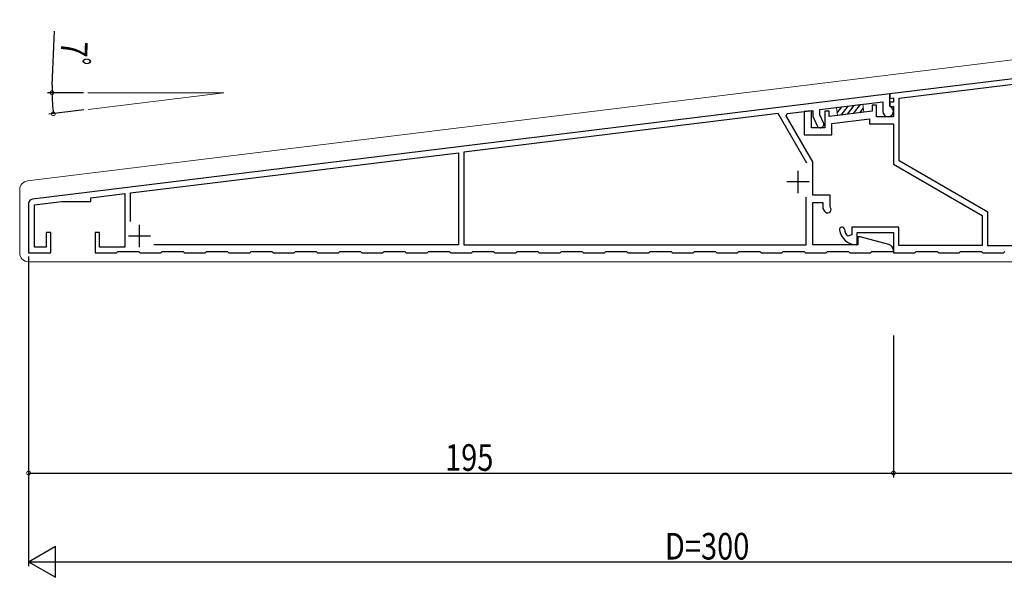
# Model space of a CAD drawing. Extents: x 0 to 2012, y 0 to 3207.
# Drawn here: x 343 to 565, y 2125 to 2251 of the extents above; entities that cross this region are included whole.
import ezdxf

# ---------------------------------------------------------------- set-up
doc = ezdxf.new("R2010")
doc.units = 0
for name, color, linetype in [('YKK_11', 7, 'CONTINUOUS'), ('YKK_13', 4, 'CONTINUOUS'), ('YKK_D', 6, 'CONTINUOUS')]:
    doc.layers.add(name, color=color, linetype=linetype)
doc.styles.get("Standard").update_dxf_attribs({"font": 'txt', "bigfont": 'BIGFONT'})

msp = doc.modelspace()

# ---------------------------------------------------------------- linework, layer by layer
at = {"layer": 'YKK_11', "color": 7, "linetype": 'Continuous', "lineweight": 30, "ltscale": 0.5}
for p, q in [((639.76, 2246.81), (538.96, 2234.44)), ((541.06, 2233.49), (615.76, 2242.66)), ((538.96, 2234.44), (345.64, 2210.7)), ((538.96, 2234.44), (538.96, 2233.43)), ((538.96, 2231.76), (538.96, 2234.44)), ((538.96, 2233.43), (539.76, 2233.53)), ((539.76, 2233.53), (539.76, 2232.59)), ((541.06, 2219.34), (541.06, 2233.49)), ((523.16, 2230.88), (537.36, 2232.63)), ((534.96, 2231.89), (534.96, 2230.52)), ((535.96, 2231.89), (534.96, 2231.89)), ((535.96, 2229.29), (535.96, 2231.89)), ((537.36, 2232.63), (537.36, 2230.49)), ((538.96, 2232.59), (538.96, 2231.59)), ((539.76, 2232.59), (538.96, 2232.59)), ((539.07, 2231.58), (538.96, 2231.76)), ((538.96, 2231.59), (539.76, 2231.59)), ((539.76, 2231.59), (539.76, 2229.29)), ((513.76, 2230.03), (442.86, 2221.33)), ((520.22, 2218.84), (513.76, 2230.03)), ((520.22, 2218.84), (513.76, 2230.03)), ((515.57, 2229.5), (515.8, 2229.98)), ((521.56, 2219.12), (515.57, 2229.5)), ((515.8, 2229.98), (521.56, 2230.69)), ((521.26, 2230.65), (519.66, 2230.45)), ((519.66, 2230.45), (519.66, 2225.19)), ((521.26, 2226.79), (521.26, 2230.65)), ((521.56, 2230.69), (521.56, 2229.39)), ((521.56, 2229.39), (522.55, 2227.25)), ((523.16, 2229.75), (523.16, 2230.88)), ((524, 2227.93), (523.16, 2229.75)), ((524.26, 2230.57), (524.26, 2226.79)), ((525.26, 2230.57), (524.26, 2230.57)), ((525.26, 2229.33), (525.26, 2230.57)), ((534.96, 2230.52), (525.26, 2229.33)), ((539.76, 2229.29), (535.96, 2229.29)), ((524.26, 2226.79), (521.26, 2226.79)), ((525.86, 2227.79), (534.36, 2228.83)), ((525.86, 2225.19), (525.86, 2227.79)), ((534.36, 2228.83), (534.36, 2227.69)), ((534.36, 2227.69), (539.76, 2227.69)), ((539.76, 2227.69), (539.76, 2218.59)), ((519.66, 2225.19), (525.86, 2225.19)), ((367.76, 2212.11), (441.66, 2221.18)), ((441.66, 2221.18), (441.66, 2200.39)), ((442.86, 2221.33), (442.86, 2200.39)), ((521.56, 2211.59), (521.56, 2219.12)), ((539.76, 2218.59), (559.76, 2207.04)), ((561.06, 2207.8), (541.06, 2219.34)), ((518.26, 2212.09), (518.26, 2217.09)), ((520.76, 2214.59), (515.76, 2214.59)), ((358.76, 2211), (366.46, 2211.95)), ((366.46, 2211.95), (366.46, 2199.89)), ((367.76, 2205.66), (367.76, 2212.11)), ((367.76, 2205.66), (367.76, 2212.11)), ((520.06, 2200.39), (520.06, 2211.13)), ((525.46, 2211.59), (521.56, 2211.59)), ((525.46, 2209.02), (525.46, 2211.59)), ((344.76, 2209.71), (344.76, 2198.59)), ((346.06, 2209.44), (352.17, 2210.19)), ((346.06, 2199.89), (346.06, 2209.44)), ((352.17, 2210.19), (358.76, 2210.19)), ((358.76, 2210.19), (358.76, 2211)), ((521.56, 2209.99), (523.86, 2209.99)), ((521.56, 2200.39), (521.56, 2209.99)), ((523.86, 2209.99), (523.86, 2208.59)), ((525.59, 2208.79), (525.46, 2209.02)), ((523.86, 2208.59), (524.2, 2207.99)), ((559.76, 2207.04), (559.76, 2200.29)), ((561.06, 2200.19), (561.06, 2207.8)), ((369.76, 2199.89), (369.76, 2204.89)), ((348.76, 2203.19), (348.76, 2199.89)), ((349.76, 2203.19), (348.76, 2203.19)), ((349.76, 2198.59), (349.76, 2203.19)), ((359.76, 2203.19), (359.76, 2198.59)), ((360.76, 2203.19), (359.76, 2203.19)), ((360.76, 2199.89), (360.76, 2203.19)), ((372.26, 2202.39), (367.26, 2202.39)), ((530.36, 2202.69), (529.5, 2202.34)), ((530.36, 2204.39), (530.36, 2202.69)), ((540.96, 2204.39), (530.36, 2204.39)), ((531.56, 2203.19), (539.76, 2203.19)), ((531.56, 2200.59), (531.56, 2203.19)), ((539.76, 2203.19), (539.76, 2198.59)), ((540.96, 2200.29), (540.96, 2204.39)), ((441.66, 2200.39), (373.03, 2200.39)), ((442.86, 2200.39), (520.06, 2200.39)), ((531.76, 2200.39), (521.56, 2200.39)), ((531.35, 2200.39), (531.56, 2200.59)), ((531.76, 2202.19), (531.76, 2200.39)), ((532.29, 2202.19), (531.76, 2202.19)), ((538.72, 2200.47), (532.29, 2202.19)), ((559.76, 2200.29), (540.96, 2200.29)), ((623.16, 2200.19), (561.06, 2200.19)), ((344.76, 2198.59), (349.76, 2198.59)), ((348.76, 2199.89), (346.06, 2199.89)), ((359.76, 2198.59), (364.61, 2198.59)), ((366.46, 2199.89), (360.76, 2199.89)), ((364.61, 2198.59), (364.91, 2198.89)), ((364.91, 2198.89), (369.61, 2198.89)), ((369.61, 2198.89), (369.91, 2198.59)), ((369.91, 2198.59), (374.61, 2198.59)), ((374.61, 2198.59), (374.91, 2198.89)), ((374.91, 2198.89), (379.61, 2198.89)), ((379.61, 2198.89), (379.91, 2198.59)), ((379.91, 2198.59), (384.61, 2198.59)), ((384.61, 2198.59), (384.91, 2198.89)), ((384.91, 2198.89), (389.61, 2198.89)), ((389.61, 2198.89), (389.91, 2198.59)), ((389.91, 2198.59), (394.61, 2198.59)), ((394.61, 2198.59), (394.91, 2198.89)), ((394.91, 2198.89), (399.61, 2198.89)), ((399.61, 2198.89), (399.91, 2198.59)), ((399.91, 2198.59), (404.61, 2198.59)), ((404.61, 2198.59), (404.91, 2198.89)), ((404.91, 2198.89), (409.61, 2198.89)), ((409.61, 2198.89), (409.91, 2198.59)), ((409.91, 2198.59), (414.61, 2198.59)), ((414.61, 2198.59), (414.91, 2198.89)), ((414.91, 2198.89), (419.61, 2198.89)), ((419.61, 2198.89), (419.91, 2198.59)), ((419.91, 2198.59), (424.61, 2198.59)), ((424.61, 2198.59), (424.91, 2198.89)), ((424.91, 2198.89), (429.61, 2198.89)), ((429.61, 2198.89), (429.91, 2198.59)), ((429.91, 2198.59), (434.61, 2198.59)), ((434.61, 2198.59), (434.91, 2198.89)), ((434.91, 2198.89), (439.61, 2198.89)), ((439.61, 2198.89), (439.91, 2198.59)), ((439.91, 2198.59), (444.61, 2198.59)), ((444.61, 2198.59), (444.91, 2198.89)), ((444.91, 2198.89), (449.61, 2198.89)), ((449.61, 2198.89), (449.91, 2198.59)), ((449.91, 2198.59), (454.61, 2198.59)), ((454.61, 2198.59), (454.91, 2198.89)), ((454.91, 2198.89), (459.61, 2198.89)), ((459.61, 2198.89), (459.91, 2198.59)), ((459.91, 2198.59), (464.61, 2198.59)), ((464.61, 2198.59), (464.91, 2198.89)), ((464.91, 2198.89), (469.61, 2198.89)), ((469.61, 2198.89), (469.91, 2198.59)), ((469.91, 2198.59), (474.61, 2198.59)), ((474.61, 2198.59), (474.91, 2198.89)), ((474.91, 2198.89), (479.61, 2198.89)), ((479.61, 2198.89), (479.91, 2198.59)), ((479.91, 2198.59), (484.61, 2198.59)), ((484.61, 2198.59), (484.91, 2198.89)), ((484.91, 2198.89), (489.61, 2198.89)), ((489.61, 2198.89), (489.91, 2198.59)), ((489.91, 2198.59), (494.61, 2198.59)), ((494.61, 2198.59), (494.91, 2198.89)), ((494.91, 2198.89), (499.61, 2198.89)), ((499.61, 2198.89), (499.91, 2198.59)), ((499.91, 2198.59), (504.61, 2198.59)), ((504.61, 2198.59), (504.91, 2198.89)), ((504.91, 2198.89), (509.61, 2198.89)), ((509.61, 2198.89), (509.91, 2198.59)), ((509.91, 2198.59), (514.61, 2198.59)), ((514.61, 2198.59), (514.91, 2198.89)), ((514.91, 2198.89), (519.61, 2198.89)), ((519.61, 2198.89), (519.91, 2198.59)), ((519.91, 2198.59), (524.61, 2198.59)), ((524.61, 2198.59), (524.91, 2198.89)), ((524.91, 2198.89), (529.61, 2198.89)), ((529.61, 2198.89), (529.91, 2198.59)), ((529.91, 2198.59), (534.61, 2198.59)), ((534.61, 2198.59), (534.91, 2198.89)), ((534.91, 2198.89), (539.76, 2198.89)), ((539.76, 2198.89), (539.76, 2199.12)), ((539.76, 2198.59), (544.61, 2198.59)), ((544.61, 2198.59), (544.91, 2198.89)), ((544.91, 2198.89), (549.61, 2198.89)), ((549.61, 2198.89), (549.91, 2198.59)), ((549.91, 2198.59), (554.61, 2198.59)), ((554.61, 2198.59), (554.91, 2198.89)), ((554.91, 2198.89), (559.61, 2198.89)), ((559.61, 2198.89), (559.91, 2198.59)), ((559.91, 2198.59), (564.61, 2198.59)), ((564.61, 2198.59), (564.91, 2198.89))]:
    msp.add_line(p, q, dxfattribs=at)
for centre, radius, start, end in [((538.56, 2230.49), 1.2, 180, 64.6231), ((523.28, 2227.59), 0.8, 205, 25), ((345.76, 2209.71), 1, 97, 180), ((524.9, 2208.39), 0.8, 210, 30), ((528.15, 2203.84), 0.55, 9.0847, 189.0847), ((531.56, 2204.39), 4, 189.0847, 266.983), ((531.56, 2204.39), 2.9, 189.0846, 224.9005), ((538.36, 2199.12), 1.4, 360, 75)]:
    msp.add_arc(centre, radius, start, end, dxfattribs=at)
at = {"layer": 'YKK_13', "color": 4, "linetype": 'Continuous', "lineweight": 13}
for p, q in [((344.51, 2214.81), (640.51, 2251.15)), ((526.93, 2231.35), (532.89, 2232.08)), ((527.15, 2229.56), (526.93, 2231.35)), ((532.89, 2232.08), (533.11, 2230.29)), ((533.11, 2230.29), (527.15, 2229.56)), ((342.76, 2212.65), (342.76, 2212.82)), ((342.76, 2212.65), (342.76, 2212.82)), ((342.76, 2198.59), (342.76, 2212.65)), ((342.76, 2198.59), (342.76, 2212.65)), ((640.76, 2196.59), (344.76, 2196.59))]:
    msp.add_line(p, q, dxfattribs=at)
at = {"layer": 'YKK_13', "color": 4}
for p, q in [((527.08, 2230.15), (528.13, 2231.5)), ((527.97, 2229.66), (529.53, 2231.67)), ((529.37, 2229.83), (530.94, 2231.84)), ((530.77, 2230.01), (532.34, 2232.01)), ((532.18, 2230.18), (532.99, 2231.23))]:
    msp.add_line(p, q, dxfattribs=at)
at = {"layer": 'YKK_13', "color": 4, "linetype": 'Continuous', "lineweight": 13}
for centre, start, end in [((344.76, 2212.82), 97, 180), ((344.76, 2212.82), 97, 180), ((344.76, 2198.59), 180, 270), ((344.76, 2198.59), 180, 270)]:
    msp.add_arc(centre, 2, start, end, dxfattribs=at)
at = {"layer": 'YKK_D', "color": 6, "linetype": 'Continuous'}
for p, q in [((350.09, 2236.39), (350.62, 2248.54)), ((357.12, 2234.69), (349.05, 2234.69)), ((357.24, 2230.81), (349.35, 2229.84)), ((344.76, 2197.79), (344.76, 2127.99)), ((344.76, 2179.99), (344.76, 2147.99)), ((539.76, 2179.99), (539.76, 2147.99)), ((539.76, 2179.99), (539.76, 2147.99)), ((344.76, 2148.99), (539.76, 2148.99)), ((539.76, 2148.99), (639.76, 2148.99)), ((351.76, 2128.99), (637.76, 2128.99))]:
    msp.add_line(p, q, dxfattribs=at)
at = {"layer": 'YKK_D', "color": 6, "linetype": 'Continuous', "lineweight": 13}
for p, q in [((358.12, 2234.69), (388.79, 2234.69)), ((388.79, 2234.69), (358.23, 2230.93))]:
    msp.add_line(p, q, dxfattribs=at)
at = {"layer": 'YKK_D', "color": 6, "lineweight": -2}
for p, q in [((344.76, 2128.99), (350.82, 2132.49)), ((350.82, 2125.49), (350.82, 2132.49)), ((344.76, 2128.99), (356.88, 2128.99)), ((344.76, 2128.99), (350.82, 2125.49))]:
    msp.add_line(p, q, dxfattribs=at)
at = {"layer": 'YKK_D', "color": 6, "linetype": 'ByBlock', "const_width": 0.85}
for points in [[(350.05, 2234.58, 1), (350.05, 2234.79, 1)], [(350.33, 2230.07, 1), (350.35, 2229.86, 1)], [(344.86, 2148.99, 1), (344.65, 2148.99, 1)], [(539.86, 2148.99, 1), (539.65, 2148.99, 1)], [(539.65, 2148.99, 1), (539.86, 2148.99, 1)]]:
    msp.add_lwpolyline(points, format="xyb", close=True, dxfattribs=at)
at = {"layer": 'YKK_D', "color": 6, "linetype": 'Continuous'}
for start, end in [(177.4852, 180), (180, 187)]:
    msp.add_arc((388.79, 2234.69), 38.74, start, end, dxfattribs=at)

# ---------------------------------------------------------------- texts
at = {"layer": 'YKK_D', "color": 6, "width": 0.8}
msp.add_text('7ﾟ', height=6, rotation=267.4852, dxfattribs=at).set_placement((352.13, 2246.47))
for s, p in [('195', (438.66, 2149.49)), ('D=300', (488.23, 2129.49))]:
    msp.add_text(s, height=6, dxfattribs=at).set_placement(p)

doc.saveas('drawing.dxf')
